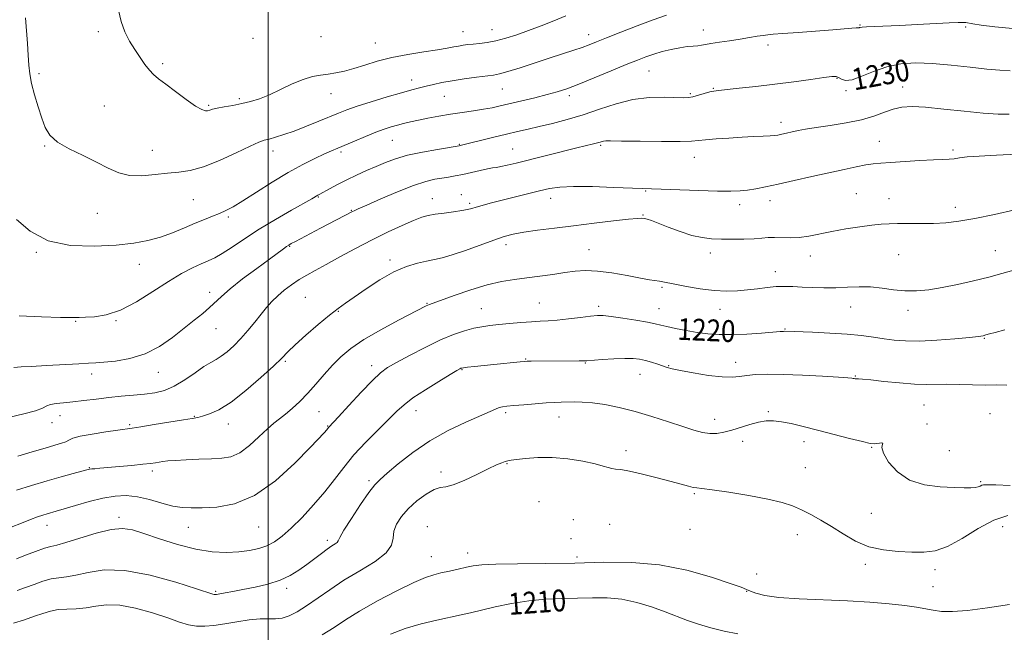
# Model space of a CAD drawing. Extents: x 2077300 to 2080200, y 337300 to 340200.
# Drawn here: x 2077909 to 2078270, y 337541 to 337766 of the extents above; entities that cross this region are included whole.
import ezdxf
from ezdxf.enums import TextEntityAlignment as Align

# ---------------------------------------------------------------- set-up
doc = ezdxf.new("R2010")
doc.units = 0
doc.header["$MEASUREMENT"] = 0
for name, color, linetype, lineweight in [('32000', 7, 'Continuous', 0), ('DTM SPOT ELEVATION', 2, 'Continuous', 13), ('INDEX CONTOUR', 41, 'Continuous', 13), ('INDEX CONTOUR LABEL', 244, 'Continuous', 0), ('INTERMEDIATE CONTOUR', 44, 'Continuous', 0)]:
    doc.layers.add(name, color=color, linetype=linetype, lineweight=lineweight)
doc.styles.add('Style-ITALICS', font='ITALICS.shx')

msp = doc.modelspace()

# ---------------------------------------------------------------- linework, layer by layer
at = {"layer": '32000', "flags": 128}
msp.add_lwpolyline([(2078000, 337500), (2078000, 340000)], dxfattribs=at)
at = {"layer": 'DTM SPOT ELEVATION'}
for p in [(2078081.99, 337762.37, 1236.8), (2078216.72, 337764.04, 1232.1), (2078255.45, 337763.3, 1231.8), (2077937.77, 337761.58, 1235.6), (2077994.42, 337759.15, 1237.5), (2078019.32, 337759.78, 1237.4), (2078071.31, 337761.61, 1236.8), (2078117.42, 337760.57, 1234.6), (2078159.41, 337762.17, 1232.6), (2078039.26, 337757.44, 1236.8), (2078183.01, 337756.75, 1231.6), (2077961.29, 337749.83, 1236.3), (2077915.96, 337746.22, 1234.2), (2078139.43, 337747.23, 1231.1), (2078208.28, 337744.56, 1229.9), (2078052.52, 337743.84, 1234.6), (2078163.03, 337740.82, 1230.1), (2078232.38, 337741.3, 1228.7), (2077989.4, 337737.09, 1236.3), (2078022.95, 337738.89, 1235.3), (2078064.53, 337737.92, 1233.1), (2078085.74, 337740.57, 1233.1), (2078110.24, 337738.16, 1231.6), (2078154.58, 337738.9, 1230.2), (2078211.67, 337740.01, 1229.8), (2077939.99, 337734.33, 1234.9), (2077978.19, 337734.66, 1236.2), (2078187.8, 337728.42, 1228.5), (2077918.03, 337719.75, 1233.9), (2078045.47, 337721.74, 1231.1), (2078070.04, 337720.32, 1230.1), (2078121.79, 337719.99, 1227.8), (2078223.88, 337721.39, 1226.8), (2077957.53, 337718.16, 1234.7), (2078001.7, 337717.9, 1233.4), (2078026.66, 337717.51, 1231.7), (2078089.51, 337718.63, 1228.9), (2078156.02, 337715.56, 1227.3), (2078250.83, 337718.28, 1226.3), (2078018.32, 337700.97, 1229.9), (2078070.75, 337701.89, 1226.7), (2078138.26, 337703.14, 1225.9), (2078215.41, 337702.19, 1224.9), (2077972.57, 337700.06, 1233.1), (2078060.05, 337700.4, 1226.7), (2078073.74, 337698.72, 1226.3), (2078103.45, 337700.53, 1225.4), (2078172.74, 337698.14, 1225.5), (2078183.79, 337699.6, 1225.4), (2078227.42, 337700.41, 1224.7), (2077937.33, 337695.04, 1233.2), (2078030.36, 337696.12, 1228.1), (2078137.28, 337694.36, 1224.1), (2078251.69, 337697.25, 1224.5), (2077985.37, 337693.62, 1231.7), (2078007.83, 337682.96, 1227.9), (2078087.1, 337683.47, 1223.5), (2077915.02, 337680.76, 1231.9), (2078117.46, 337681.68, 1222.8), (2078161.98, 337680.49, 1223.4), (2078198.59, 337679.32, 1223.4), (2078230.89, 337679.81, 1223.1), (2078266.37, 337681.37, 1222.9), (2077952.77, 337676.35, 1231.3), (2078044.56, 337677.87, 1224.4), (2078185.73, 337673.59, 1222.6), (2077978.53, 337665.98, 1228.5), (2078144.23, 337667.89, 1221.8), (2078013.51, 337664.18, 1224.9), (2078058.17, 337662, 1222.1), (2078099.26, 337662.08, 1220.9), (2078025.61, 337659.06, 1223.9), (2078078.02, 337660.01, 1220.9), (2078121.03, 337660.89, 1220.4), (2078143.16, 337660.04, 1220.8), (2078165.51, 337659.83, 1221.4), (2078213.29, 337660.66, 1221.2), (2078234.33, 337659.45, 1221.5), (2077929.44, 337655.39, 1229.9), (2077944.23, 337655.7, 1229.9), (2077980.85, 337652.73, 1227.2), (2078189.29, 337652.54, 1220.1), (2078262.34, 337649.18, 1219.9), (2078006.23, 337640.72, 1223.8), (2078094.29, 337641.58, 1218.1), (2078116.09, 337640.13, 1217.9), (2078171.2, 337640.34, 1218.6), (2077935.32, 337636.05, 1227.5), (2077959.72, 337636.73, 1227.3), (2078037.89, 337639.18, 1220.5), (2078070.96, 337637.66, 1217.9), (2078146.73, 337639.15, 1218.1), (2078136.18, 337635.95, 1217.2), (2078215, 337635.42, 1218.1), (2078018.52, 337622.27, 1221.1), (2078054.14, 337622.6, 1217.3), (2078086.95, 337621.91, 1215.7), (2078183.15, 337622.26, 1216.2), (2078240.17, 337624.73, 1217.1), (2077920.76, 337618.25, 1225.4), (2077923.68, 337620.76, 1225.3), (2077972.9, 337620.56, 1224.1), (2078106.46, 337620.39, 1215.3), (2078163.54, 337619.49, 1216.6), (2078264.41, 337621.58, 1216.9), (2077949.23, 337617.51, 1224.2), (2077985.41, 337617.78, 1223.4), (2078021.73, 337617.09, 1220.1), (2078241.33, 337617.8, 1216.3), (2078173.74, 337611.4, 1215.5), (2078196.27, 337611.34, 1215.5), (2078131.02, 337607.94, 1214.6), (2078221.09, 337609.15, 1215.9), (2078249.46, 337607.97, 1217.2), (2077934.45, 337601.78, 1222.1), (2077957.58, 337600.59, 1221.6), (2078063.32, 337600.14, 1214.4), (2078087.43, 337603.2, 1213.9), (2078196.71, 337601.75, 1215.4), (2078036.94, 337596.99, 1216.3), (2078260.91, 337596.59, 1216.2), (2078099.12, 337589.26, 1212.4), (2078156.03, 337592.16, 1213.8), (2077945.25, 337583.51, 1218.4), (2078111.78, 337582.66, 1212.4), (2078220.94, 337584.99, 1215.1), (2077918.97, 337580.56, 1219.3), (2077970.67, 337579.85, 1219.2), (2077996.47, 337580.05, 1219.2), (2078058.25, 337580.1, 1212.6), (2078125.03, 337581.02, 1212.1), (2078154.49, 337579.12, 1213.6), (2078269.07, 337580.14, 1213.1), (2078021.61, 337575.14, 1216.4), (2078110.95, 337575.74, 1213.3), (2078193.8, 337577.18, 1213.1), (2078059.69, 337569.12, 1212.8), (2078073.03, 337570.48, 1212.6), (2078113.04, 337568.97, 1212.4), (2078218.73, 337566.33, 1213.6), (2078244.29, 337564.35, 1213.5), (2078178.88, 337562.75, 1213.1), (2078006.72, 337557.45, 1215.6), (2078243.54, 337558.08, 1212.9), (2077980.77, 337556.38, 1216.2), (2078175.3, 337556.37, 1211.9)]:
    msp.add_point(p, dxfattribs=at)
at = {"layer": 'INDEX CONTOUR'}
for points in [[(2077908.768, 337657.384, 1230), (2077916.933, 337657.067, 1230), (2077923.866, 337656.867, 1230), (2077928.147, 337656.797, 1230), (2077930.691, 337656.822, 1230), (2077932.997, 337656.897, 1230), (2077936.283, 337657.073, 1230), (2077940.636, 337657.774, 1230), (2077945.866, 337659.52, 1230), (2077951.724, 337662.602, 1230), (2077957.741, 337666.401, 1230), (2077963.391, 337670.068, 1230), (2077968.244, 337672.93, 1230), (2077972.254, 337675.003, 1230), (2077975.469, 337676.474, 1230), (2077978.025, 337677.574, 1230), (2077980.399, 337678.698, 1230), (2077983.158, 337680.282, 1230), (2077986.764, 337682.651, 1230), (2077991.275, 337685.685, 1230), (2077996.649, 337689.15, 1230), (2078002.685, 337692.776, 1230), (2078008.538, 337696.135, 1230), (2078015.965, 337700.322, 1230), (2078018.191, 337701.607, 1230), (2078018.897, 337701.992, 1230), (2078022.432, 337703.976, 1230), (2078025.347, 337705.572, 1230), (2078028.724, 337707.312, 1230), (2078032.327, 337709.021, 1230), (2078035.985, 337710.653, 1230), (2078039.54, 337712.2, 1230), (2078042.947, 337713.651, 1230), (2078046.604, 337715.011, 1230), (2078051.023, 337716.283, 1230), (2078056.432, 337717.458, 1230), (2078061.936, 337718.458, 1230), (2078069.894, 337719.761, 1230), (2078070.275, 337719.837, 1230), (2078082.63, 337722.903, 1230), (2078087.285, 337724.045, 1230), (2078091.348, 337725.025, 1230), (2078095.146, 337725.922, 1230), (2078099.241, 337726.872, 1230), (2078104.06, 337728.002, 1230), (2078109.499, 337729.396, 1230), (2078115.321, 337731.129, 1230), (2078121.315, 337733.188, 1230), (2078127.402, 337735.208, 1230), (2078133.525, 337736.739, 1230), (2078139.546, 337737.462, 1230), (2078144.984, 337737.586, 1230), (2078152.06, 337737.368, 1230), (2078153.9, 337737.438, 1230), (2078155.557, 337737.734, 1230), (2078157.601, 337738.282, 1230), (2078161.729, 337739.501, 1230), (2078163.186, 337739.849, 1230), (2078164.883, 337740.084, 1230), (2078172.492, 337740.843, 1230), (2078178.652, 337741.498, 1230), (2078185.55, 337742.306, 1230), (2078192.486, 337743.212, 1230), (2078198.732, 337744.087, 1230), (2078203.553, 337744.781, 1230), (2078206.467, 337745.164, 1230), (2078207.998, 337745.197, 1230), (2078208.926, 337744.86, 1230), (2078209.957, 337744.226, 1230), (2078211.506, 337743.748, 1230), (2078213.915, 337743.973, 1230), (2078217.414, 337745.241, 1230), (2078221.766, 337747.069, 1230), (2078226.622, 337748.767, 1230), (2078231.73, 337749.786, 1230), (2078237.233, 337750.129, 1230), (2078243.372, 337749.937, 1230), (2078250.211, 337749.365, 1230), (2078257.102, 337748.619, 1230), (2078263.214, 337747.918, 1230), (2078267.963, 337747.449, 1230), (2078271.716, 337747.268, 1230)], [(2077905.753, 337579.919, 1220), (2077909.552, 337581.396, 1220), (2077912.916, 337582.722, 1220), (2077915.498, 337583.681, 1220), (2077917.43, 337584.331, 1220), (2077918.969, 337584.797, 1220), (2077922.306, 337585.761, 1220), (2077925.186, 337586.626, 1220), (2077929.406, 337587.909, 1220), (2077934.412, 337589.348, 1220), (2077939.429, 337590.593, 1220), (2077943.876, 337591.345, 1220), (2077947.961, 337591.514, 1220), (2077952.091, 337591.061, 1220), (2077956.532, 337590.03, 1220), (2077960.987, 337588.765, 1220), (2077965.02, 337587.696, 1220), (2077968.4, 337587.143, 1220), (2077971.717, 337586.998, 1220), (2077975.763, 337587.05, 1220), (2077981.139, 337587.279, 1220), (2077987.668, 337588.445, 1220), (2077994.976, 337591.498, 1220), (2078002.597, 337596.938, 1220), (2078009.685, 337603.429, 1220), (2078015.297, 337609.182, 1220), (2078020.539, 337614.704, 1220), (2078021.327, 337615.56, 1220), (2078022.19, 337616.581, 1220), (2078025.685, 337620.383, 1220), (2078029.479, 337624.533, 1220), (2078034.008, 337629.429, 1220), (2078038.142, 337633.755, 1220), (2078041.127, 337636.569, 1220), (2078043.706, 337638.442, 1220), (2078046.999, 337640.328, 1220), (2078051.781, 337642.916, 1220), (2078057.452, 337645.867, 1220), (2078063.069, 337648.585, 1220), (2078067.876, 337650.603, 1220), (2078071.87, 337651.968, 1220), (2078075.237, 337652.856, 1220), (2078078.198, 337653.436, 1220), (2078081.125, 337653.84, 1220), (2078084.427, 337654.19, 1220), (2078088.355, 337654.577, 1220), (2078092.519, 337654.957, 1220), (2078096.368, 337655.257, 1220), (2078099.552, 337655.436, 1220), (2078102.504, 337655.587, 1220), (2078105.855, 337655.84, 1220), (2078109.996, 337656.277, 1220), (2078114.333, 337656.798, 1220), (2078118.032, 337657.257, 1220), (2078120.579, 337657.524, 1220), (2078122.737, 337657.53, 1220), (2078125.591, 337657.224, 1220), (2078129.843, 337656.595, 1220), (2078134.685, 337655.806, 1220), (2078138.93, 337655.062, 1220), (2078141.751, 337654.507, 1220), (2078143.778, 337654.046, 1220), (2078146.004, 337653.524, 1220), (2078149.173, 337652.834, 1220), (2078153.043, 337652.066, 1220), (2078157.125, 337651.36, 1220), (2078161.078, 337650.839, 1220), (2078165.176, 337650.549, 1220), (2078169.841, 337650.521, 1220), (2078175.256, 337650.751, 1220), (2078180.641, 337651.116, 1220), (2078187.512, 337651.659, 1220), (2078188.687, 337651.736, 1220), (2078189.198, 337651.744, 1220), (2078199.379, 337651.376, 1220), (2078205.726, 337651.088, 1220), (2078212.031, 337650.682, 1220), (2078217.325, 337650.153, 1220), (2078221.715, 337649.561, 1220), (2078225.58, 337648.983, 1220), (2078229.327, 337648.498, 1220), (2078233.485, 337648.2, 1220), (2078238.613, 337648.187, 1220), (2078244.951, 337648.509, 1220), (2078251.478, 337649.019, 1220), (2078256.859, 337649.526, 1220), (2078260.127, 337649.883, 1220), (2078261.828, 337650.143, 1220), (2078262.879, 337650.405, 1220), (2078264.146, 337650.769, 1220), (2078266.27, 337651.345, 1220), (2078269.834, 337652.243, 1220)], [(2078044.806, 337540.723, 1210), (2078050.18, 337542.814, 1210), (2078055.997, 337544.532, 1210), (2078061.714, 337545.882, 1210), (2078070.627, 337547.76, 1210), (2078074.11, 337548.549, 1210), (2078083.159, 337550.703, 1210), (2078089.108, 337551.965, 1210), (2078095.392, 337552.978, 1210), (2078101.571, 337553.529, 1210), (2078107.535, 337553.752, 1210), (2078113.254, 337553.869, 1210), (2078118.729, 337554.016, 1210), (2078124.088, 337553.987, 1210), (2078129.489, 337553.489, 1210), (2078135.006, 337552.331, 1210), (2078140.396, 337550.716, 1210), (2078145.334, 337548.951, 1210), (2078153.573, 337545.756, 1210), (2078157.638, 337544.335, 1210), (2078162.152, 337543.014, 1210), (2078167.027, 337541.834, 1210), (2078172.063, 337540.846, 1210)]]:
    msp.add_polyline3d(points, dxfattribs=at)
at = {"layer": 'INTERMEDIATE CONTOUR'}
for points in [[(2077945.171, 337769.551, 1236), (2077946.056, 337765.301, 1236), (2077947.452, 337761.509, 1236), (2077949.212, 337758.148, 1236), (2077951.127, 337755.067, 1236), (2077953.014, 337752.175, 1236), (2077954.801, 337749.585, 1236), (2077956.45, 337747.465, 1236), (2077957.998, 337745.865, 1236), (2077959.831, 337744.364, 1236), (2077962.418, 337742.423, 1236), (2077966.001, 337739.716, 1236), (2077969.938, 337736.779, 1236), (2077973.359, 337734.36, 1236), (2077975.615, 337733.019, 1236), (2077976.936, 337732.562, 1236), (2077977.769, 337732.606, 1236), (2077978.545, 337732.829, 1236), (2077979.619, 337733.154, 1236), (2077981.329, 337733.564, 1236), (2077983.891, 337734.046, 1236), (2077987.026, 337734.605, 1236), (2077990.337, 337735.252, 1236), (2077993.539, 337736.022, 1236), (2077996.799, 337737.05, 1236), (2078000.401, 337738.494, 1236), (2078004.504, 337740.41, 1236), (2078008.782, 337742.445, 1236), (2078012.782, 337744.138, 1236), (2078016.178, 337745.161, 1236), (2078019.124, 337745.695, 1236), (2078021.899, 337746.049, 1236), (2078024.757, 337746.496, 1236), (2078027.859, 337747.15, 1236), (2078031.345, 337748.089, 1236), (2078035.343, 337749.343, 1236), (2078039.944, 337750.752, 1236), (2078045.228, 337752.112, 1236), (2078051.127, 337753.258, 1236), (2078056.979, 337754.185, 1236), (2078061.972, 337754.93, 1236), (2078065.519, 337755.525, 1236), (2078067.924, 337755.995, 1236), (2078069.714, 337756.36, 1236), (2078071.358, 337756.641, 1236), (2078073.083, 337756.865, 1236), (2078075.061, 337757.065, 1236), (2078077.43, 337757.282, 1236), (2078080.217, 337757.629, 1236), (2078083.417, 337758.234, 1236), (2078087.025, 337759.191, 1236), (2078091.009, 337760.471, 1236), (2078095.337, 337762.011, 1236), (2078099.936, 337763.743, 1236), (2078104.593, 337765.585, 1236), (2078109.056, 337767.449, 1236)], [(2077911.078, 337766.652, 1234), (2077911.78, 337757.284, 1234), (2077912.082, 337752.96, 1234), (2077912.316, 337749.385, 1234), (2077912.645, 337746.148, 1234), (2077913.275, 337742.648, 1234), (2077914.336, 337738.484, 1234), (2077915.664, 337734.043, 1234), (2077917.017, 337729.907, 1234), (2077918.302, 337726.511, 1234), (2077920.015, 337723.697, 1234), (2077922.804, 337721.156, 1234), (2077927.054, 337718.642, 1234), (2077932.122, 337716.162, 1234), (2077937.109, 337713.783, 1234), (2077941.359, 337711.607, 1234), (2077945.195, 337709.879, 1234), (2077949.184, 337708.876, 1234), (2077953.723, 337708.755, 1234), (2077958.522, 337709.192, 1234), (2077963.124, 337709.74, 1234), (2077967.258, 337710.119, 1234), (2077971.412, 337710.701, 1234), (2077976.263, 337712.026, 1234), (2077982.177, 337714.402, 1234), (2077988.266, 337717.224, 1234), (2077993.334, 337719.657, 1234), (2077996.549, 337721.088, 1234), (2077998.535, 337721.788, 1234), (2078000.282, 337722.25, 1234), (2078002.615, 337722.894, 1234), (2078005.694, 337723.853, 1234), (2078009.514, 337725.192, 1234), (2078013.967, 337726.913, 1234), (2078018.531, 337728.772, 1234), (2078025.758, 337731.79, 1234), (2078028.759, 337732.952, 1234), (2078032.547, 337734.258, 1234), (2078037.734, 337735.907, 1234), (2078043.519, 337737.671, 1234), (2078048.749, 337739.21, 1234), (2078052.574, 337740.28, 1234), (2078055.365, 337741.006, 1234), (2078057.798, 337741.604, 1234), (2078060.461, 337742.246, 1234), (2078063.601, 337742.94, 1234), (2078067.378, 337743.648, 1234), (2078071.802, 337744.33, 1234), (2078076.26, 337744.928, 1234), (2078082.539, 337745.7, 1234), (2078084.734, 337746.121, 1234), (2078087.715, 337746.958, 1234), (2078092.27, 337748.407, 1234), (2078103.301, 337752.04, 1234), (2078111.887, 337754.83, 1234), (2078114.98, 337755.868, 1234), (2078117.524, 337756.794, 1234), (2078120.232, 337757.863, 1234), (2078123.934, 337759.364, 1234), (2078129.155, 337761.46, 1234), (2078135.182, 337763.815, 1234), (2078140.988, 337765.97, 1234), (2078145.847, 337767.613, 1234)], [(2077907.703, 337692.697, 1232), (2077912.713, 337688.435, 1232), (2077919.355, 337684.964, 1232), (2077927.523, 337683.244, 1232), (2077936.226, 337682.939, 1232), (2077944.255, 337683.395, 1232), (2077950.708, 337684.086, 1232), (2077955.909, 337684.996, 1232), (2077960.493, 337686.238, 1232), (2077964.955, 337687.863, 1232), (2077969.247, 337689.661, 1232), (2077973.18, 337691.369, 1232), (2077976.612, 337692.779, 1232), (2077979.571, 337693.941, 1232), (2077982.126, 337694.969, 1232), (2077984.443, 337696.023, 1232), (2077987.073, 337697.445, 1232), (2077990.664, 337699.624, 1232), (2077995.627, 337702.78, 1232), (2078001.433, 337706.449, 1232), (2078007.317, 337709.999, 1232), (2078012.618, 337712.915, 1232), (2078017.097, 337715.153, 1232), (2078020.62, 337716.789, 1232), (2078023.199, 337717.943, 1232), (2078025.429, 337718.909, 1232), (2078031.572, 337721.525, 1232), (2078035.565, 337723.198, 1232), (2078039.368, 337724.729, 1232), (2078042.48, 337725.879, 1232), (2078045.029, 337726.708, 1232), (2078047.304, 337727.355, 1232), (2078049.579, 337727.941, 1232), (2078052.076, 337728.528, 1232), (2078055.004, 337729.162, 1232), (2078058.503, 337729.873, 1232), (2078062.464, 337730.619, 1232), (2078066.705, 337731.339, 1232), (2078071.033, 337731.988, 1232), (2078075.181, 337732.581, 1232), (2078078.869, 337733.145, 1232), (2078081.964, 337733.719, 1232), (2078084.944, 337734.378, 1232), (2078092.834, 337736.254, 1232), (2078097.642, 337737.41, 1232), (2078102.125, 337738.53, 1232), (2078105.828, 337739.548, 1232), (2078109.387, 337740.71, 1232), (2078113.711, 337742.342, 1232), (2078119.369, 337744.631, 1232), (2078125.556, 337747.197, 1232), (2078131.128, 337749.524, 1232), (2078135.255, 337751.222, 1232), (2078138.361, 337752.421, 1232), (2078141.192, 337753.378, 1232), (2078144.316, 337754.291, 1232), (2078147.597, 337755.116, 1232), (2078150.728, 337755.747, 1232), (2078153.446, 337756.118, 1232), (2078155.682, 337756.31, 1232), (2078157.418, 337756.442, 1232), (2078158.731, 337756.617, 1232), (2078160.111, 337756.876, 1232), (2078162.147, 337757.242, 1232), (2078165.234, 337757.727, 1232), (2078168.987, 337758.289, 1232), (2078172.822, 337758.876, 1232), (2078176.241, 337759.434, 1232), (2078179.087, 337759.916, 1232), (2078181.283, 337760.27, 1232), (2078182.949, 337760.479, 1232), (2078184.985, 337760.644, 1232), (2078188.489, 337760.898, 1232), (2078194.111, 337761.328, 1232), (2078206.816, 337762.342, 1232), (2078213.794, 337762.919, 1232), (2078215.304, 337763.033, 1232), (2078216.088, 337763.068, 1232), (2078216.433, 337763.07, 1232), (2078216.586, 337763.084, 1232), (2078216.825, 337763.147, 1232), (2078217.538, 337763.251, 1232), (2078219.142, 337763.379, 1232), (2078221.979, 337763.519, 1232), (2078231.411, 337763.92, 1232), (2078237.744, 337764.22, 1232), (2078249.398, 337764.795, 1232), (2078252.741, 337764.948, 1232), (2078254.555, 337764.988, 1232), (2078255.553, 337764.926, 1232), (2078258.062, 337764.474, 1232), (2078261.137, 337764.022, 1232), (2078266.212, 337763.414, 1232), (2078272.75, 337762.824, 1232)], [(2077906.839, 337638.54, 1228), (2077909.483, 337638.704, 1228), (2077913.178, 337638.882, 1228), (2077918.727, 337639.181, 1228), (2077930.541, 337639.849, 1228), (2077934.163, 337640.043, 1228), (2077936.773, 337640.194, 1228), (2077939.725, 337640.415, 1228), (2077944.032, 337640.851, 1228), (2077949.326, 337641.781, 1228), (2077954.896, 337643.517, 1228), (2077960.142, 337646.232, 1228), (2077964.91, 337649.526, 1228), (2077969.162, 337652.86, 1228), (2077972.859, 337655.797, 1228), (2077975.981, 337658.312, 1228), (2077978.513, 337660.479, 1228), (2077982.803, 337664.571, 1228), (2077985.987, 337667.322, 1228), (2077990.584, 337670.932, 1228), (2077995.77, 337674.831, 1228), (2078000.402, 337678.248, 1228), (2078005.557, 337682.011, 1228), (2078006.709, 337682.825, 1228), (2078007.513, 337683.355, 1228), (2078008.438, 337683.888, 1228), (2078009.959, 337684.704, 1228), (2078019.095, 337689.524, 1228), (2078030.883, 337695.676, 1228), (2078031.496, 337695.966, 1228), (2078032.97, 337696.629, 1228), (2078036.068, 337698.006, 1228), (2078041.204, 337700.265, 1228), (2078047.374, 337702.894, 1228), (2078053.22, 337705.21, 1228), (2078057.695, 337706.697, 1228), (2078060.992, 337707.504, 1228), (2078063.617, 337707.951, 1228), (2078066.027, 337708.316, 1228), (2078068.501, 337708.723, 1228), (2078071.27, 337709.258, 1228), (2078074.442, 337709.962, 1228), (2078077.628, 337710.703, 1228), (2078080.312, 337711.3, 1228), (2078082.166, 337711.639, 1228), (2078083.593, 337711.847, 1228), (2078085.189, 337712.118, 1228), (2078087.488, 337712.618, 1228), (2078090.803, 337713.418, 1228), (2078112.993, 337718.982, 1228), (2078119.143, 337720.492, 1228), (2078120.585, 337720.861, 1228), (2078121.564, 337721.149, 1228), (2078122.277, 337721.368, 1228), (2078122.857, 337721.513, 1228), (2078123.595, 337721.576, 1228), (2078125.424, 337721.57, 1228), (2078129.437, 337721.516, 1228), (2078136.183, 337721.434, 1228), (2078144.037, 337721.368, 1228), (2078150.831, 337721.369, 1228), (2078155.029, 337721.476, 1228), (2078157.618, 337721.679, 1228), (2078160.22, 337721.959, 1228), (2078164.056, 337722.29, 1228), (2078168.755, 337722.626, 1228), (2078173.55, 337722.916, 1228), (2078177.782, 337723.123, 1228), (2078181.238, 337723.268, 1228), (2078183.812, 337723.388, 1228), (2078185.488, 337723.514, 1228), (2078186.607, 337723.669, 1228), (2078187.59, 337723.873, 1228), (2078194.092, 337725.336, 1228), (2078196.849, 337725.876, 1228), (2078200.713, 337726.504, 1228), (2078205.891, 337727.242, 1228), (2078211.71, 337728.145, 1228), (2078217.274, 337729.278, 1228), (2078221.893, 337730.65, 1228), (2078225.681, 337732.05, 1228), (2078228.958, 337733.214, 1228), (2078232.112, 337733.924, 1228), (2078235.816, 337734.148, 1228), (2078240.81, 337733.901, 1228), (2078247.502, 337733.242, 1228), (2078254.958, 337732.415, 1228), (2078261.91, 337731.708, 1228), (2078267.367, 337731.346, 1228), (2078271.438, 337731.311, 1228)], [(2077905.274, 337620.212, 1226), (2077910.503, 337621.448, 1226), (2077914.673, 337622.609, 1226), (2077917.252, 337623.594, 1226), (2077918.828, 337624.372, 1226), (2077920.263, 337624.936, 1226), (2077922.272, 337625.3, 1226), (2077924.988, 337625.576, 1226), (2077928.393, 337625.899, 1226), (2077932.432, 337626.366, 1226), (2077936.898, 337626.92, 1226), (2077941.546, 337627.463, 1226), (2077946.149, 337627.928, 1226), (2077950.564, 337628.337, 1226), (2077954.667, 337628.744, 1226), (2077958.396, 337629.242, 1226), (2077961.944, 337630.093, 1226), (2077965.565, 337631.598, 1226), (2077969.402, 337633.905, 1226), (2077973.154, 337636.529, 1226), (2077976.409, 337638.827, 1226), (2077978.893, 337640.353, 1226), (2077980.882, 337641.433, 1226), (2077982.79, 337642.59, 1226), (2077984.948, 337644.246, 1226), (2077987.348, 337646.427, 1226), (2077989.902, 337649.06, 1226), (2077992.51, 337652.038, 1226), (2077995.044, 337655.114, 1226), (2077997.365, 337658.006, 1226), (2077999.401, 337660.508, 1226), (2078001.34, 337662.711, 1226), (2078003.434, 337664.782, 1226), (2078005.866, 337666.843, 1226), (2078008.545, 337668.845, 1226), (2078011.306, 337670.692, 1226), (2078014.086, 337672.36, 1226), (2078017.228, 337674.103, 1226), (2078021.176, 337676.244, 1226), (2078026.216, 337678.998, 1226), (2078032.008, 337682.129, 1226), (2078038.053, 337685.292, 1226), (2078043.872, 337688.175, 1226), (2078049.067, 337690.598, 1226), (2078053.254, 337692.415, 1226), (2078056.248, 337693.55, 1226), (2078058.627, 337694.203, 1226), (2078061.17, 337694.644, 1226), (2078064.405, 337695.093, 1226), (2078067.882, 337695.56, 1226), (2078070.908, 337696.005, 1226), (2078073.003, 337696.407, 1226), (2078074.553, 337696.815, 1226), (2078076.159, 337697.294, 1226), (2078078.343, 337697.906, 1226), (2078081.298, 337698.688, 1226), (2078085.134, 337699.669, 1226), (2078099.32, 337703.208, 1226), (2078103.008, 337704.075, 1226), (2078106.751, 337704.637, 1226), (2078111.766, 337704.873, 1226), (2078118.758, 337704.793, 1226), (2078126.402, 337704.531, 1226), (2078136.924, 337704.088, 1226), (2078157.679, 337703.385, 1226), (2078164.527, 337703.188, 1226), (2078169.436, 337703.121, 1226), (2078172.84, 337703.213, 1226), (2078175.61, 337703.484, 1226), (2078178.544, 337703.957, 1226), (2078182.121, 337704.675, 1226), (2078186.748, 337705.684, 1226), (2078192.626, 337706.992, 1226), (2078199.137, 337708.453, 1226), (2078210.921, 337711.125, 1226), (2078215.395, 337712.112, 1226), (2078218.909, 337712.804, 1226), (2078221.637, 337713.197, 1226), (2078224.343, 337713.42, 1226), (2078227.945, 337713.638, 1226), (2078238.647, 337714.344, 1226), (2078243.661, 337714.648, 1226), (2078247.137, 337714.804, 1226), (2078249.432, 337714.892, 1226), (2078251.219, 337715.032, 1226), (2078253.175, 337715.308, 1226), (2078255.996, 337715.663, 1226), (2078260.385, 337716.005, 1226), (2078266.732, 337716.291, 1226), (2078274.194, 337716.665, 1226)], [(2077908.187, 337605.916, 1224), (2077913.554, 337607.502, 1224), (2077918.273, 337608.918, 1224), (2077921.777, 337609.953, 1224), (2077924.184, 337610.689, 1224), (2077925.779, 337611.283, 1224), (2077926.943, 337611.872, 1224), (2077928.433, 337612.513, 1224), (2077931.102, 337613.245, 1224), (2077935.438, 337614.078, 1224), (2077940.471, 337614.895, 1224), (2077944.87, 337615.551, 1224), (2077950.085, 337616.292, 1224), (2077953.266, 337616.768, 1224), (2077958.226, 337617.539, 1224), (2077968.951, 337619.236, 1224), (2077972.146, 337619.756, 1224), (2077974.138, 337620.145, 1224), (2077975.954, 337620.619, 1224), (2077978.459, 337621.435, 1224), (2077981.9, 337623.01, 1224), (2077986.364, 337625.797, 1224), (2077991.762, 337629.992, 1224), (2077997.266, 337634.757, 1224), (2078001.865, 337638.998, 1224), (2078004.912, 337641.961, 1224), (2078007.201, 337644.254, 1224), (2078009.892, 337646.823, 1224), (2078013.789, 337650.322, 1224), (2078018.286, 337654.218, 1224), (2078022.426, 337657.683, 1224), (2078025.559, 337660.151, 1224), (2078028.279, 337662.115, 1224), (2078031.488, 337664.328, 1224), (2078035.827, 337667.305, 1224), (2078040.89, 337670.599, 1224), (2078046.009, 337673.519, 1224), (2078050.626, 337675.543, 1224), (2078054.622, 337676.786, 1224), (2078057.988, 337677.527, 1224), (2078060.833, 337678.054, 1224), (2078063.743, 337678.686, 1224), (2078067.419, 337679.75, 1224), (2078072.288, 337681.44, 1224), (2078082.579, 337685.224, 1224), (2078086.391, 337686.499, 1224), (2078089.731, 337687.368, 1224), (2078093.553, 337688.069, 1224), (2078098.602, 337688.802, 1224), (2078104.798, 337689.606, 1224), (2078111.856, 337690.477, 1224), (2078119.361, 337691.391, 1224), (2078126.402, 337692.231, 1224), (2078131.933, 337692.855, 1224), (2078135.239, 337693.165, 1224), (2078136.901, 337693.216, 1224), (2078137.815, 337693.1, 1224), (2078138.802, 337692.865, 1224), (2078140.347, 337692.374, 1224), (2078142.851, 337691.442, 1224), (2078146.532, 337689.987, 1224), (2078150.872, 337688.341, 1224), (2078155.169, 337686.936, 1224), (2078158.913, 337686.096, 1224), (2078162.369, 337685.716, 1224), (2078165.994, 337685.583, 1224), (2078170.078, 337685.525, 1224), (2078174.243, 337685.535, 1224), (2078177.942, 337685.648, 1224), (2078180.802, 337685.873, 1224), (2078183.139, 337686.102, 1224), (2078185.441, 337686.204, 1224), (2078191.133, 337685.997, 1224), (2078194.446, 337686.113, 1224), (2078198.002, 337686.632, 1224), (2078206.429, 337688.379, 1224), (2078211.517, 337689.273, 1224), (2078216.652, 337690.047, 1224), (2078221.143, 337690.644, 1224), (2078224.543, 337691.021, 1224), (2078227.405, 337691.214, 1224), (2078230.527, 337691.27, 1224), (2078239.049, 337691.223, 1224), (2078243.71, 337691.295, 1224), (2078248.198, 337691.556, 1224), (2078253.005, 337692.125, 1224), (2078258.819, 337693.129, 1224), (2078265.992, 337694.617, 1224), (2078273.531, 337696.325, 1224)], [(2077907.807, 337593.527, 1222), (2077913.308, 337595.221, 1222), (2077918.967, 337596.9, 1222), (2077924.156, 337598.379, 1222), (2077928.5, 337599.576, 1222), (2077933.544, 337600.937, 1222), (2077934.551, 337601.176, 1222), (2077935.323, 337601.285, 1222), (2077936.438, 337601.38, 1222), (2077938.289, 337601.526, 1222), (2077941.224, 337601.775, 1222), (2077945.369, 337602.155, 1222), (2077949.969, 337602.599, 1222), (2077954.048, 337603.017, 1222), (2077956.875, 337603.338, 1222), (2077958.703, 337603.583, 1222), (2077961.356, 337603.996, 1222), (2077963.162, 337604.207, 1222), (2077965.931, 337604.427, 1222), (2077969.934, 337604.653, 1222), (2077974.598, 337604.862, 1222), (2077979.141, 337605.027, 1222), (2077982.981, 337605.202, 1222), (2077986.334, 337605.78, 1222), (2077989.616, 337607.24, 1222), (2077993.115, 337609.844, 1222), (2077996.586, 337613.011, 1222), (2077999.656, 337615.944, 1222), (2078002.08, 337618.069, 1222), (2078004.142, 337619.689, 1222), (2078006.25, 337621.327, 1222), (2078008.722, 337623.412, 1222), (2078011.506, 337625.99, 1222), (2078014.459, 337629.012, 1222), (2078017.459, 337632.395, 1222), (2078020.47, 337635.915, 1222), (2078023.482, 337639.315, 1222), (2078026.581, 337642.431, 1222), (2078030.244, 337645.464, 1222), (2078035.049, 337648.709, 1222), (2078041.238, 337652.31, 1222), (2078047.726, 337655.813, 1222), (2078057.798, 337661.044, 1222), (2078058.437, 337661.348, 1222), (2078059.041, 337661.584, 1222), (2078068.131, 337664.872, 1222), (2078074.16, 337666.941, 1222), (2078080.231, 337668.784, 1222), (2078085.484, 337669.999, 1222), (2078090.14, 337670.743, 1222), (2078094.687, 337671.314, 1222), (2078099.47, 337671.944, 1222), (2078104.255, 337672.62, 1222), (2078108.659, 337673.265, 1222), (2078112.48, 337673.787, 1222), (2078116.218, 337674.035, 1222), (2078120.545, 337673.846, 1222), (2078125.858, 337673.137, 1222), (2078131.44, 337672.162, 1222), (2078136.297, 337671.256, 1222), (2078139.683, 337670.674, 1222), (2078143.305, 337670.147, 1222), (2078144.565, 337669.919, 1222), (2078148.979, 337669.013, 1222), (2078153.157, 337668.211, 1222), (2078158.207, 337667.36, 1222), (2078163.312, 337666.715, 1222), (2078167.835, 337666.466, 1222), (2078171.846, 337666.565, 1222), (2078175.586, 337666.901, 1222), (2078179.247, 337667.36, 1222), (2078182.785, 337667.817, 1222), (2078186.1, 337668.137, 1222), (2078189.16, 337668.226, 1222), (2078192.199, 337668.14, 1222), (2078195.518, 337667.97, 1222), (2078199.333, 337667.802, 1222), (2078203.517, 337667.705, 1222), (2078207.855, 337667.744, 1222), (2078212.168, 337667.934, 1222), (2078216.435, 337668.101, 1222), (2078220.667, 337668.025, 1222), (2078224.875, 337667.573, 1222), (2078229.067, 337666.973, 1222), (2078233.249, 337666.542, 1222), (2078237.468, 337666.536, 1222), (2078241.939, 337666.963, 1222), (2078246.918, 337667.773, 1222), (2078252.528, 337668.899, 1222), (2078258.368, 337670.216, 1222), (2078263.902, 337671.586, 1222), (2078268.753, 337672.909, 1222), (2078273.167, 337674.222, 1222)], [(2077907.787, 337568.316, 1218), (2077911.097, 337569.617, 1218), (2077914.748, 337571.031, 1218), (2077917.961, 337572.183, 1218), (2077920.275, 337572.848, 1218), (2077922.513, 337573.383, 1218), (2077925.818, 337574.295, 1218), (2077930.92, 337575.895, 1218), (2077936.902, 337577.715, 1218), (2077942.437, 337579.091, 1218), (2077946.616, 337579.498, 1218), (2077950.217, 337578.948, 1218), (2077954.441, 337577.587, 1218), (2077960.139, 337575.63, 1218), (2077966.772, 337573.537, 1218), (2077973.456, 337571.835, 1218), (2077979.463, 337570.92, 1218), (2077984.698, 337570.682, 1218), (2077989.226, 337570.884, 1218), (2077993.122, 337571.338, 1218), (2077996.503, 337572.056, 1218), (2077999.497, 337573.099, 1218), (2078002.267, 337574.56, 1218), (2078005.126, 337576.646, 1218), (2078008.421, 337579.597, 1218), (2078012.362, 337583.53, 1218), (2078016.606, 337588.1, 1218), (2078020.671, 337592.842, 1218), (2078024.239, 337597.4, 1218), (2078027.641, 337601.857, 1218), (2078031.374, 337606.405, 1218), (2078035.733, 337611.124, 1218), (2078040.222, 337615.653, 1218), (2078047.083, 337622.425, 1218), (2078049.718, 337624.816, 1218), (2078053.011, 337627.308, 1218), (2078057.56, 337630.31, 1218), (2078062.515, 337633.386, 1218), (2078066.666, 337635.89, 1218), (2078069.112, 337637.348, 1218), (2078070.2, 337637.981, 1218), (2078070.584, 337638.18, 1218), (2078070.882, 337638.284, 1218), (2078071.551, 337638.4, 1218), (2078073.01, 337638.58, 1218), (2078075.543, 337638.861, 1218), (2078082.613, 337639.607, 1218), (2078092.214, 337640.581, 1218), (2078093.767, 337640.728, 1218), (2078094.893, 337640.794, 1218), (2078096.345, 337640.818, 1218), (2078113.932, 337640.877, 1218), (2078115.403, 337640.906, 1218), (2078116.732, 337640.984, 1218), (2078122.347, 337641.411, 1218), (2078126.587, 337641.68, 1218), (2078130.598, 337641.834, 1218), (2078133.656, 337641.778, 1218), (2078136.008, 337641.504, 1218), (2078138.146, 337641.032, 1218), (2078140.429, 337640.396, 1218), (2078142.691, 337639.697, 1218), (2078146.165, 337638.536, 1218), (2078147.979, 337638.029, 1218), (2078150.977, 337637.373, 1218), (2078155.698, 337636.484, 1218), (2078161.222, 337635.59, 1218), (2078166.274, 337635, 1218), (2078169.925, 337634.926, 1218), (2078172.65, 337635.211, 1218), (2078175.273, 337635.6, 1218), (2078178.537, 337635.881, 1218), (2078182.86, 337635.994, 1218), (2078188.574, 337635.915, 1218), (2078195.702, 337635.646, 1218), (2078203.003, 337635.281, 1218), (2078208.926, 337634.94, 1218), (2078212.34, 337634.712, 1218), (2078213.8, 337634.578, 1218), (2078214.286, 337634.488, 1218), (2078214.622, 337634.405, 1218), (2078215.006, 337634.334, 1218), (2078215.485, 337634.291, 1218), (2078216.204, 337634.271, 1218), (2078217.726, 337634.181, 1218), (2078220.72, 337633.91, 1218), (2078225.538, 337633.401, 1218), (2078231.292, 337632.817, 1218), (2078236.786, 337632.378, 1218), (2078241.15, 337632.236, 1218), (2078248.635, 337632.315, 1218), (2078253.105, 337632.224, 1218), (2078257.933, 337632.084, 1218), (2078262.586, 337632.03, 1218), (2078266.694, 337632.113, 1218), (2078270.562, 337632.056, 1218)], [(2077907.979, 337556.708, 1216), (2077911.083, 337557.782, 1216), (2077914.266, 337558.976, 1216), (2077917.465, 337560.105, 1216), (2077920.483, 337560.948, 1216), (2077923.237, 337561.385, 1216), (2077926.093, 337561.706, 1216), (2077929.529, 337562.308, 1216), (2077934, 337563.374, 1216), (2077939.866, 337564.254, 1216), (2077947.464, 337564.088, 1216), (2077956.742, 337562.332, 1216), (2077966.129, 337559.721, 1216), (2077973.663, 337557.305, 1216), (2077979.652, 337555.335, 1216), (2077980.122, 337555.221, 1216), (2077980.444, 337555.225, 1216), (2077981.057, 337555.308, 1216), (2077984.213, 337555.845, 1216), (2077987.034, 337556.348, 1216), (2077990.706, 337557.032, 1216), (2077995.141, 337557.918, 1216), (2077999.867, 337559.051, 1216), (2078004.318, 337560.479, 1216), (2078008.066, 337562.226, 1216), (2078011.241, 337564.205, 1216), (2078014.112, 337566.303, 1216), (2078019.434, 337570.324, 1216), (2078021.622, 337571.913, 1216), (2078023.305, 337573.046, 1216), (2078024.488, 337573.815, 1216), (2078025.21, 337574.371, 1216), (2078025.613, 337574.954, 1216), (2078026.239, 337576.188, 1216), (2078027.729, 337578.79, 1216), (2078030.471, 337583.13, 1216), (2078033.82, 337588.19, 1216), (2078036.874, 337592.606, 1216), (2078039.04, 337595.431, 1216), (2078040.953, 337597.404, 1216), (2078043.557, 337599.684, 1216), (2078047.582, 337603.119, 1216), (2078052.896, 337607.325, 1216), (2078059.154, 337611.609, 1216), (2078065.921, 337615.381, 1216), (2078072.4, 337618.466, 1216), (2078083.288, 337623.254, 1216), (2078084.624, 337623.773, 1216), (2078085.836, 337624.083, 1216), (2078087.444, 337624.305, 1216), (2078089.943, 337624.538, 1216), (2078093.605, 337624.85, 1216), (2078097.821, 337625.19, 1216), (2078101.765, 337625.471, 1216), (2078104.823, 337625.631, 1216), (2078107.247, 337625.711, 1216), (2078112.022, 337625.842, 1216), (2078115.037, 337625.812, 1216), (2078118.748, 337625.536, 1216), (2078123.291, 337624.891, 1216), (2078128.563, 337623.842, 1216), (2078134.398, 337622.373, 1216), (2078140.565, 337620.526, 1216), (2078146.56, 337618.561, 1216), (2078151.811, 337616.793, 1216), (2078155.909, 337615.479, 1216), (2078159.094, 337614.649, 1216), (2078161.768, 337614.273, 1216), (2078164.299, 337614.32, 1216), (2078166.913, 337614.75, 1216), (2078169.801, 337615.517, 1216), (2078176.458, 337617.611, 1216), (2078179.641, 337618.474, 1216), (2078182.404, 337618.93, 1216), (2078185.045, 337618.965, 1216), (2078187.988, 337618.615, 1216), (2078191.595, 337617.913, 1216), (2078195.981, 337616.886, 1216), (2078201.201, 337615.561, 1216), (2078212.94, 337612.487, 1216), (2078217.634, 337611.299, 1216), (2078220.503, 337610.667, 1216), (2078222.019, 337610.485, 1216), (2078222.947, 337610.575, 1216), (2078223.877, 337610.755, 1216), (2078224.69, 337610.875, 1216), (2078225.092, 337610.793, 1216), (2078224.956, 337610.334, 1216), (2078224.823, 337609.2, 1216), (2078225.401, 337607.065, 1216), (2078227.265, 337603.814, 1216), (2078230.468, 337600.19, 1216), (2078234.928, 337597.149, 1216), (2078240.423, 337595.404, 1216), (2078246.168, 337594.69, 1216), (2078251.235, 337594.494, 1216), (2078254.914, 337594.402, 1216), (2078257.366, 337594.375, 1216), (2078258.966, 337594.47, 1216), (2078260.05, 337594.715, 1216), (2078260.799, 337595.031, 1216), (2078261.353, 337595.31, 1216), (2078261.972, 337595.463, 1216), (2078263.41, 337595.494, 1216), (2078266.538, 337595.424, 1216), (2078271.822, 337595.232, 1216)], [(2077906.683, 337544.789, 1214), (2077910.736, 337546.012, 1214), (2077914.378, 337547.249, 1214), (2077917.435, 337548.334, 1214), (2077920.182, 337549.18, 1214), (2077923.006, 337549.714, 1214), (2077926.199, 337549.922, 1214), (2077929.672, 337550.03, 1214), (2077933.24, 337550.32, 1214), (2077936.824, 337550.938, 1214), (2077940.777, 337551.47, 1214), (2077945.559, 337551.363, 1214), (2077951.396, 337550.249, 1214), (2077957.574, 337548.494, 1214), (2077963.144, 337546.644, 1214), (2077967.414, 337545.161, 1214), (2077970.716, 337544.15, 1214), (2077973.64, 337543.629, 1214), (2077976.698, 337543.59, 1214), (2077980.108, 337543.933, 1214), (2077984.018, 337544.534, 1214), (2077988.453, 337545.257, 1214), (2077992.964, 337545.916, 1214), (2077996.985, 337546.313, 1214), (2078000.121, 337546.347, 1214), (2078002.65, 337546.298, 1214), (2078005.024, 337546.543, 1214), (2078007.63, 337547.393, 1214), (2078010.603, 337548.902, 1214), (2078014.017, 337551.056, 1214), (2078022.488, 337557.009, 1214), (2078027.731, 337560.452, 1214), (2078033.57, 337563.958, 1214), (2078039.099, 337567.366, 1214), (2078043.212, 337570.525, 1214), (2078045.174, 337573.337, 1214), (2078045.739, 337575.921, 1214), (2078046.031, 337578.451, 1214), (2078046.983, 337581.071, 1214), (2078048.747, 337583.806, 1214), (2078051.281, 337586.654, 1214), (2078054.46, 337589.534, 1214), (2078057.801, 337592.068, 1214), (2078060.74, 337593.798, 1214), (2078062.943, 337594.483, 1214), (2078065.012, 337594.743, 1214), (2078067.785, 337595.412, 1214), (2078071.795, 337597.068, 1214), (2078076.374, 337599.279, 1214), (2078080.552, 337601.357, 1214), (2078083.576, 337602.765, 1214), (2078085.56, 337603.571, 1214), (2078086.835, 337603.996, 1214), (2078087.777, 337604.241, 1214), (2078088.948, 337604.446, 1214), (2078090.955, 337604.731, 1214), (2078094.254, 337605.152, 1214), (2078098.691, 337605.501, 1214), (2078103.965, 337605.502, 1214), (2078109.692, 337604.973, 1214), (2078115.191, 337604.096, 1214), (2078119.704, 337603.144, 1214), (2078122.698, 337602.348, 1214), (2078124.543, 337601.767, 1214), (2078125.832, 337601.418, 1214), (2078127.161, 337601.264, 1214), (2078129.123, 337601.062, 1214), (2078132.312, 337600.511, 1214), (2078137.041, 337599.422, 1214), (2078142.485, 337598.028, 1214), (2078147.544, 337596.669, 1214), (2078153.962, 337594.911, 1214), (2078155.693, 337594.496, 1214), (2078156.988, 337594.301, 1214), (2078158.88, 337594.101, 1214), (2078162.55, 337593.636, 1214), (2078168.696, 337592.727, 1214), (2078176.091, 337591.514, 1214), (2078183.027, 337590.211, 1214), (2078188.216, 337588.981, 1214), (2078192.05, 337587.732, 1214), (2078195.341, 337586.314, 1214), (2078198.763, 337584.598, 1214), (2078202.447, 337582.548, 1214), (2078206.385, 337580.146, 1214), (2078210.586, 337577.457, 1214), (2078215.113, 337574.854, 1214), (2078220.047, 337572.786, 1214), (2078225.381, 337571.576, 1214), (2078230.768, 337571.025, 1214), (2078235.777, 337570.804, 1214), (2078240.146, 337570.734, 1214), (2078244.307, 337571.225, 1214), (2078248.861, 337572.833, 1214), (2078254.22, 337575.841, 1214), (2078260.039, 337579.43, 1214), (2078265.78, 337582.505, 1214), (2078270.959, 337584.245, 1214)], [(2078019.693, 337540.403, 1212), (2078024.08, 337543.191, 1212), (2078028.331, 337545.99, 1212), (2078033.453, 337549.161, 1212), (2078040.05, 337552.885, 1212), (2078047.135, 337556.63, 1212), (2078053.319, 337559.684, 1212), (2078057.61, 337561.539, 1212), (2078060.595, 337562.516, 1212), (2078063.257, 337563.139, 1212), (2078066.335, 337563.827, 1212), (2078069.596, 337564.572, 1212), (2078072.564, 337565.262, 1212), (2078075.075, 337565.804, 1212), (2078078.198, 337566.184, 1212), (2078083.313, 337566.411, 1212), (2078091.354, 337566.509, 1212), (2078101.465, 337566.586, 1212), (2078112.346, 337566.761, 1212), (2078122.946, 337567.052, 1212), (2078133.218, 337567.035, 1212), (2078143.367, 337566.179, 1212), (2078153.377, 337564.177, 1212), (2078162.356, 337561.621, 1212), (2078169.191, 337559.328, 1212), (2078173.175, 337557.904, 1212), (2078175.219, 337557.11, 1212), (2078176.64, 337556.495, 1212), (2078178.637, 337555.716, 1212), (2078181.921, 337554.862, 1212), (2078187.09, 337554.129, 1212), (2078194.45, 337553.652, 1212), (2078212.136, 337552.977, 1212), (2078220.369, 337552.484, 1212), (2078227.476, 337551.874, 1212), (2078233.201, 337551.215, 1212), (2078237.438, 337550.57, 1212), (2078243.519, 337549.448, 1212), (2078246.622, 337549.053, 1212), (2078250.609, 337548.961, 1212), (2078256.111, 337549.37, 1212), (2078263.424, 337550.367, 1212), (2078271.489, 337551.574, 1212)]]:
    msp.add_polyline3d(points, dxfattribs=at)

# ---------------------------------------------------------------- texts
at = {"layer": 'INDEX CONTOUR LABEL', "style": 'Style-ITALICS', "width": 0.875}
for s, rotation, p in [('1230', 10.4, (2078213.915, 337743.973, 1230)), ('1220', 357.4, (2078149.941, 337652.682, 1220)), ('1210', 4.1, (2078087.952, 337551.72, 1210))]:
    msp.add_text(s, height=8, rotation=rotation, dxfattribs=at).set_placement(p, align=Align.MIDDLE_LEFT)

doc.saveas('drawing.dxf')
